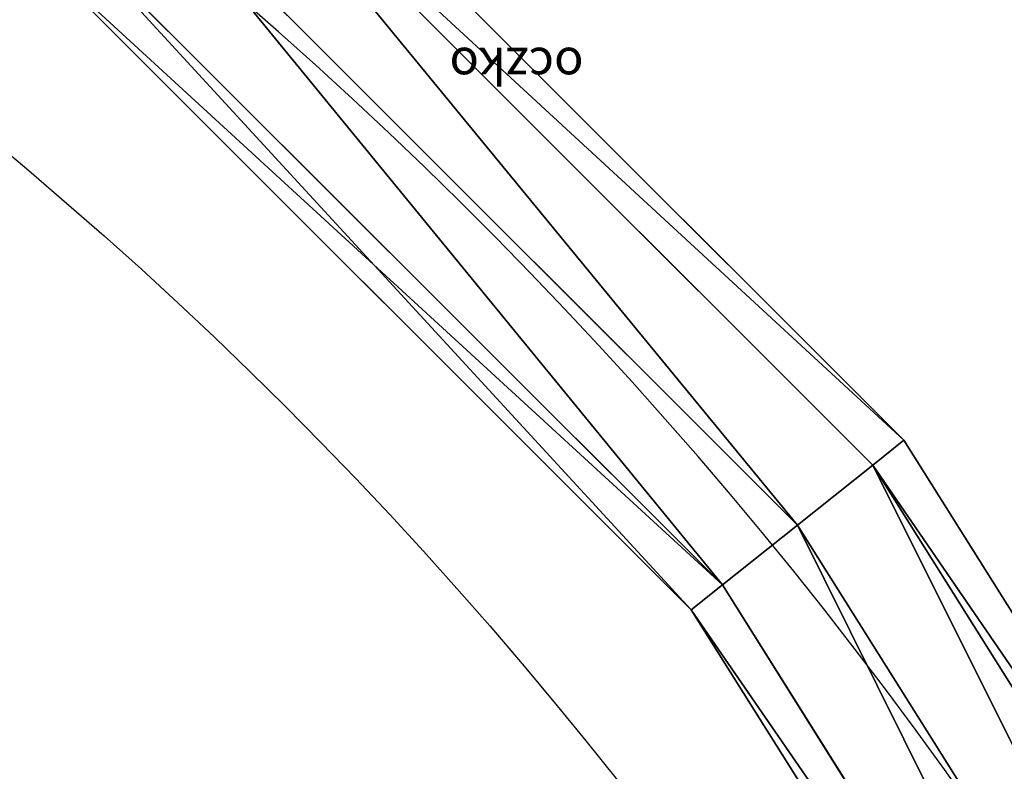
# Model space of a CAD drawing. Units: centimetres. Extents: x -585 to 587, y -144 to 144.
# Drawn here: x 16 to 21, y 78 to 82 of the extents above; entities that cross this region are included whole.
import ezdxf

# ---------------------------------------------------------------- set-up
doc = ezdxf.new("R2010")
doc.units = ezdxf.units.CM
doc.header["$LTSCALE"] = 2.54
doc.layers.get('0').update_dxf_attribs({"true_color": 0xff5454})
doc.layers.add('VP-EQ', color=7, linetype='Continuous', true_color=0x8a3492)

# ---------------------------------------------------------------- blocks, each defined once
blk = doc.blocks.new('3DGeom-1687_Defintion')
blk = doc.blocks.new('Grupuj_18')
at = {"color": 0, "extrusion": (0.78191, 0.137515, 0.608035)}
ref = blk.add_blockref('3DGeom-1687_Defintion', (30.3752, -12.4821, 19.7424), dxfattribs=dict(at, xscale=0.0007506621166614273, yscale=0.0007504101083993998, zscale=-0.000750896701112221, rotation=335.9917091157793))
ref.add_attrib('Skp_ComponentInstanceName', 'oczko', (0, 0), dxfattribs={"height": 0.2})
at = {"color": 0, "extrusion": (-0.337158, 0.189886, 0.9221)}
ref = blk.add_blockref('3DGeom-1687_Defintion', (-36.935, -1.8144, 2.4888), dxfattribs=dict(at, xscale=0.0007506622799519474, yscale=0.0007494815932474113, zscale=-0.000751823305544923, rotation=220.189107379671))
ref.add_attrib('Skp_ComponentInstanceName', 'oczko', (0, 0), dxfattribs={"height": 0.2})
at = {"color": 0, "extrusion": (-0.099184, -0.883469, 0.45787)}
ref = blk.add_blockref('3DGeom-1687_Defintion', (15.1644, 17.2579, -31.1485), dxfattribs=dict(at, xscale=0.0007506235648858136, yscale=0.0007504866563753137, zscale=-0.000750896435966369, rotation=67.1196360230209))
ref.add_attrib('Skp_ComponentInstanceName', 'oczko', (0, 0), dxfattribs={"height": 0.2})
at = {"color": 0, "extrusion": (-0.122981, 0.936188, -0.329283)}
ref = blk.add_blockref('3DGeom-1687_Defintion', (-21.2303, 12.3541, 28.9519), dxfattribs=dict(at, xscale=0.0007796503141196773, yscale=0.0007505092441554468, zscale=-0.0007233295431599084, rotation=255.2988930090479))
ref.add_attrib('Skp_ComponentInstanceName', 'oczko', (0, 0), dxfattribs={"height": 0.2})
at = {"color": 0, "extrusion": (0.116206, 0.312098, 0.942916)}
ref = blk.add_blockref('3DGeom-1687_Defintion', (-7.7557, -35.8689, 13.5478), dxfattribs=dict(at, xscale=0.0007506621166614272, yscale=0.0007504101083993999, zscale=-0.0007508967011122212, rotation=284.4333087642684))
ref.add_attrib('Skp_ComponentInstanceName', 'oczko', (0, 0), dxfattribs={"height": 0.2})
at = {"color": 0, "extrusion": (-0.197044, 0.333025, 0.9221)}
ref = blk.add_blockref('3DGeom-1687_Defintion', (-37.1981, -13.8855, 7.6081), dxfattribs=dict(at, xscale=0.0007506622799519474, yscale=0.0007494815932474113, zscale=-0.000751823305544923, rotation=220.189107379671))
ref.add_attrib('Skp_ComponentInstanceName', 'oczko', (0, 0), dxfattribs={"height": 0.2})
at = {"color": 0, "extrusion": (0.272393, -0.920424, 0.280394)}
ref = blk.add_blockref('3DGeom-1687_Defintion', (22.9048, 8.8201, -26.4061), dxfattribs=dict(at, xscale=0.000779640561162501, yscale=0.0007504981495457213, zscale=-0.0007233516633889025, rotation=107.5669928423513))
ref.add_attrib('Skp_ComponentInstanceName', 'oczko', (0, 0), dxfattribs={"height": 0.2})
at = {"color": 0, "extrusion": (-0.224313, -0.933307, 0.280394)}
ref = blk.add_blockref('3DGeom-1687_Defintion', (13.9647, 11.5579, -35.6021), dxfattribs=dict(at, xscale=0.000779640561162501, yscale=0.0007504981495457213, zscale=-0.0007233516633889026, rotation=107.5669928423513))
ref.add_attrib('Skp_ComponentInstanceName', 'oczko', (0, 0), dxfattribs={"height": 0.2})
at = {"color": 0, "extrusion": (-0.055412, 0.328387, 0.942916)}
ref = blk.add_blockref('3DGeom-1687_Defintion', (-17.7849, -27.9179, 10.687), dxfattribs=dict(at, xscale=0.0007506621166614273, yscale=0.0007504101083993999, zscale=-0.0007508967011122212, rotation=284.4333087642684))
ref.add_attrib('Skp_ComponentInstanceName', 'oczko', (0, 0), dxfattribs={"height": 0.2})
at = {"color": 0, "extrusion": (0.361589, 0.872253, -0.329283)}
ref = blk.add_blockref('3DGeom-1687_Defintion', (-10.899, 15.0607, 36.5629), dxfattribs=dict(at, xscale=0.0007796503141196773, yscale=0.0007505092441554467, zscale=-0.0007233295431599083, rotation=255.2988930090479))
ref.add_attrib('Skp_ComponentInstanceName', 'oczko', (0, 0), dxfattribs={"height": 0.2})
at = {"color": 0, "extrusion": (0.355839, -0.814698, 0.45787)}
ref = blk.add_blockref('3DGeom-1687_Defintion', (22.8484, 12.348, -21.7232), dxfattribs=dict(at, xscale=0.0007506235648858136, yscale=0.0007504866563753138, zscale=-0.0007508964359663689, rotation=67.11963602302089))
ref.add_attrib('Skp_ComponentInstanceName', 'oczko', (0, 0), dxfattribs={"height": 0.2})
at = {"color": 0, "extrusion": (0.727369, -0.318163, 0.608035)}
ref = blk.add_blockref('3DGeom-1687_Defintion', (38.7904, -5.2757, 10.215), dxfattribs=dict(at, xscale=0.0007506621166614273, yscale=0.0007504101083993998, zscale=-0.000750896701112221, rotation=335.9917091157793))
ref.add_attrib('Skp_ComponentInstanceName', 'oczko', (0, 0), dxfattribs={"height": 0.2})
at = {"color": 0, "extrusion": (0.608396, 0.510046, 0.608035)}
ref = blk.add_blockref('3DGeom-1687_Defintion', (18.0121, -15.1815, 23.1857), dxfattribs=dict(at, xscale=0.0007506621166614274, yscale=0.0007504101083993998, zscale=-0.000750896701112221, rotation=335.9917091157793))
ref.add_attrib('Skp_ComponentInstanceName', 'oczko', (0, 0), dxfattribs={"height": 0.2})
at = {"color": 0, "extrusion": (-0.604238, 0.725582, -0.329283)}
ref = blk.add_blockref('3DGeom-1687_Defintion', (-26.5307, 8.4339, 17.0683), dxfattribs=dict(at, xscale=0.0007796503141196773, yscale=0.0007505092441554468, zscale=-0.0007233295431599085, rotation=255.2988930090479))
ref.add_attrib('Skp_ComponentInstanceName', 'oczko', (0, 0), dxfattribs={"height": 0.2})
at = {"color": 0, "extrusion": (-0.386452, -0.019675, 0.9221)}
ref = blk.add_blockref('3DGeom-1687_Defintion', (-30.1063, 9.0999, -1.8619), dxfattribs=dict(at, xscale=0.0007506622799519476, yscale=0.0007494815932474116, zscale=-0.000751823305544923, rotation=220.189107379671))
ref.add_attrib('Skp_ComponentInstanceName', 'oczko', (0, 0), dxfattribs={"height": 0.2})
at = {"color": 0, "extrusion": (-0.571516, -0.680973, 0.45787)}
ref = blk.add_blockref('3DGeom-1687_Defintion', (1.3305, 19.3483, -35.3641), dxfattribs=dict(at, xscale=0.0007506235648858135, yscale=0.0007504866563753137, zscale=-0.0007508964359663688, rotation=67.1196360230209))
ref.add_attrib('Skp_ComponentInstanceName', 'oczko', (0, 0), dxfattribs={"height": 0.2})
at = {"color": 0, "extrusion": (0.269502, 0.195645, 0.942916)}
ref = blk.add_blockref('3DGeom-1687_Defintion', (6.8059, -37.0377, 13.8844), dxfattribs=dict(at, xscale=0.0007506621166614273, yscale=0.0007504101083993998, zscale=-0.0007508967011122212, rotation=284.4333087642684))
ref.add_attrib('Skp_ComponentInstanceName', 'oczko', (0, 0), dxfattribs={"height": 0.2})
at = {"color": 0, "extrusion": (0.722102, -0.632414, 0.280394)}
ref = blk.add_blockref('3DGeom-1687_Defintion', (26.1823, 5.3255, -13.6888), dxfattribs=dict(at, xscale=0.0007796405611625012, yscale=0.0007504981495457215, zscale=-0.0007233516633889026, rotation=107.5669928423513))
ref.add_attrib('Skp_ComponentInstanceName', 'oczko', (0, 0), dxfattribs={"height": 0.2})
at = {"color": 0, "extrusion": (-0.222323, 0.247954, 0.942916)}
ref = blk.add_blockref('3DGeom-1687_Defintion', (-22.6246, -15.8752, 6.6579), dxfattribs=dict(at, xscale=0.0007506621166614273, yscale=0.0007504101083993998, zscale=-0.0007508967011122212, rotation=284.4333087642684))
ref.add_attrib('Skp_ComponentInstanceName', 'oczko', (0, 0), dxfattribs={"height": 0.2})
at = {"color": 0, "extrusion": (-0.70332, -0.653239, 0.280394)}
ref = blk.add_blockref('3DGeom-1687_Defintion', (-0.3451, 12.3181, -38.4604), dxfattribs=dict(at, xscale=0.000779640561162501, yscale=0.0007504981495457212, zscale=-0.0007233516633889025, rotation=107.5669928423513))
ref.add_attrib('Skp_ComponentInstanceName', 'oczko', (0, 0), dxfattribs={"height": 0.2})
at = {"color": 0, "extrusion": (0.020171, 0.386426, 0.9221)}
ref = blk.add_blockref('3DGeom-1687_Defintion', (-28.985, -25.0573, 12.2184), dxfattribs=dict(at, xscale=0.0007506622799519475, yscale=0.0007494815932474112, zscale=-0.000751823305544923, rotation=220.189107379671))
ref.add_attrib('Skp_ComponentInstanceName', 'oczko', (0, 0), dxfattribs={"height": 0.2})
at = {"color": 0, "extrusion": (0.736135, -0.498458, 0.45787)}
ref = blk.add_blockref('3DGeom-1687_Defintion', (24.4687, 6.3587, -9.6324), dxfattribs=dict(at, xscale=0.0007506235648858136, yscale=0.0007504866563753138, zscale=-0.000750896435966369, rotation=67.11963602302087))
ref.add_attrib('Skp_ComponentInstanceName', 'oczko', (0, 0), dxfattribs={"height": 0.2})
at = {"color": 0, "extrusion": (0.783873, 0.526418, -0.329283)}
ref = blk.add_blockref('3DGeom-1687_Defintion', (3.6972, 15.2173, 37.2299), dxfattribs=dict(at, xscale=0.0007796503141196773, yscale=0.0007505092441554466, zscale=-0.0007233295431599084, rotation=255.2988930090479))
ref.add_attrib('Skp_ComponentInstanceName', 'oczko', (0, 0), dxfattribs={"height": 0.2})
at = {"color": 0, "extrusion": (0.523586, -0.596784, 0.608035)}
ref = blk.add_blockref('3DGeom-1687_Defintion', (40.3299, 0.6427, 2.5687), dxfattribs=dict(at, xscale=0.0007506621166614272, yscale=0.0007504101083993998, zscale=-0.0007508967011122209, rotation=335.9917091157793))
ref.add_attrib('Skp_ComponentInstanceName', 'oczko', (0, 0), dxfattribs={"height": 0.2})
at = {"color": 0, "extrusion": (-0.855059, 0.400558, -0.329283)}
ref = blk.add_blockref('3DGeom-1687_Defintion', (-24.4329, 4.7311, 6.6006), dxfattribs=dict(at, xscale=0.0007796503141196773, yscale=0.0007505092441554466, zscale=-0.0007233295431599084, rotation=255.2988930090479))
ref.add_attrib('Skp_ComponentInstanceName', 'oczko', (0, 0), dxfattribs={"height": 0.2})
at = {"color": 0, "extrusion": (-0.806499, -0.374052, 0.45787)}
ref = blk.add_blockref('3DGeom-1687_Defintion', (-8.3804, 18.8201, -34.2305), dxfattribs=dict(at, xscale=0.0007506235648858135, yscale=0.0007504866563753137, zscale=-0.0007508964359663687, rotation=67.11963602302089))
ref.add_attrib('Skp_ComponentInstanceName', 'oczko', (0, 0), dxfattribs={"height": 0.2})
at = {"color": 0, "extrusion": (-0.341572, -0.181825, 0.9221)}
ref = blk.add_blockref('3DGeom-1687_Defintion', (-19.9652, 13.6765, -3.8361), dxfattribs=dict(at, xscale=0.0007506622799519474, yscale=0.0007494815932474113, zscale=-0.000751823305544923, rotation=220.189107379671))
ref.add_attrib('Skp_ComponentInstanceName', 'oczko', (0, 0), dxfattribs={"height": 0.2})
at = {"color": 0, "extrusion": (0.32706, 0.062775, 0.942916)}
ref = blk.add_blockref('3DGeom-1687_Defintion', (15.9249, -33.6602, 12.744), dxfattribs=dict(at, xscale=0.0007506621166614272, yscale=0.0007504101083993998, zscale=-0.0007508967011122212, rotation=284.4333087642684))
ref.add_attrib('Skp_ComponentInstanceName', 'oczko', (0, 0), dxfattribs={"height": 0.2})
at = {"color": 0, "extrusion": (0.922242, -0.266175, 0.280394)}
ref = blk.add_blockref('3DGeom-1687_Defintion', (22.373, 2.2951, -3.4913), dxfattribs=dict(at, xscale=0.000779640561162501, yscale=0.0007504981495457215, zscale=-0.0007233516633889025, rotation=107.5669928423513))
ref.add_attrib('Skp_ComponentInstanceName', 'oczko', (0, 0), dxfattribs={"height": 0.2})
at = {"color": 0, "extrusion": (-0.914073, -0.293003, 0.280394)}
ref = blk.add_blockref('3DGeom-1687_Defintion', (-9.8266, 11.6809, -36.1026), dxfattribs=dict(at, xscale=0.000779640561162501, yscale=0.0007504981495457211, zscale=-0.0007233516633889025, rotation=107.5669928423513))
ref.add_attrib('Skp_ComponentInstanceName', 'oczko', (0, 0), dxfattribs={"height": 0.2})
at = {"color": 0, "extrusion": (-0.306539, 0.130162, 0.942916)}
ref = blk.add_blockref('3DGeom-1687_Defintion', (-20.1224, -5.5016, 2.9416), dxfattribs=dict(at, xscale=0.0007506621166614273, yscale=0.0007504101083993999, zscale=-0.0007508967011122212, rotation=284.4333087642684))
ref.add_attrib('Skp_ComponentInstanceName', 'oczko', (0, 0), dxfattribs={"height": 0.2})
at = {"color": 0, "extrusion": (0.182263, 0.341339, 0.9221)}
ref = blk.add_blockref('3DGeom-1687_Defintion', (-20.479, -29.5091, 14.1402), dxfattribs=dict(at, xscale=0.0007506622799519474, yscale=0.0007494815932474112, zscale=-0.000751823305544923, rotation=220.189107379671))
ref.add_attrib('Skp_ComponentInstanceName', 'oczko', (0, 0), dxfattribs={"height": 0.2})
at = {"color": 0, "extrusion": (0.878097, -0.138925, 0.45787)}
ref = blk.add_blockref('3DGeom-1687_Defintion', (19.3722, 1.6971, -0.6893), dxfattribs=dict(at, xscale=0.0007506235648858136, yscale=0.0007504866563753139, zscale=-0.0007508964359663689, rotation=67.1196360230209))
ref.add_attrib('Skp_ComponentInstanceName', 'oczko', (0, 0), dxfattribs={"height": 0.2})
at = {"color": 0, "extrusion": (0.933189, 0.143983, -0.329283)}
ref = blk.add_blockref('3DGeom-1687_Defintion', (12.6799, 13.9813, 33.5355), dxfattribs=dict(at, xscale=0.0007796503141196773, yscale=0.0007505092441554466, zscale=-0.0007233295431599083, rotation=255.2988930090479))
ref.add_attrib('Skp_ComponentInstanceName', 'oczko', (0, 0), dxfattribs={"height": 0.2})
at = {"color": 0, "extrusion": (0.147057, -0.780171, 0.608035)}
ref = blk.add_blockref('3DGeom-1687_Defintion', (36.5345, 8.7744, -7.5228), dxfattribs=dict(at, xscale=0.0007506621166614273, yscale=0.0007504101083993998, zscale=-0.0007508967011122212, rotation=335.9917091157793))
ref.add_attrib('Skp_ComponentInstanceName', 'oczko', (0, 0), dxfattribs={"height": 0.2})
at = {"color": 0, "extrusion": (-0.102112, 0.787316, 0.608035)}
ref = blk.add_blockref('3DGeom-1687_Defintion', (-3.6268, -8.9824, 15.358), dxfattribs=dict(at, xscale=0.0007506621166614274, yscale=0.0007504101083993998, zscale=-0.000750896701112221, rotation=335.9917091157793))
ref.add_attrib('Skp_ComponentInstanceName', 'oczko', (0, 0), dxfattribs={"height": 0.2})
at = {"color": 0, "extrusion": (-0.884615, 0.088383, 0.45787)}
ref = blk.add_blockref('3DGeom-1687_Defintion', (-19.7403, 15.7642, -27.5985), dxfattribs=dict(at, xscale=0.0007506235648858136, yscale=0.0007504866563753138, zscale=-0.0007508964359663688, rotation=67.11963602302089))
ref.add_attrib('Skp_ComponentInstanceName', 'oczko', (0, 0), dxfattribs={"height": 0.2})
at = {"color": 0, "extrusion": (-0.933862, -0.139549, -0.329283)}
ref = blk.add_blockref('3DGeom-1687_Defintion', (-16.4136, 1.2297, -3.6577), dxfattribs=dict(at, xscale=0.0007796503141196773, yscale=0.0007505092441554467, zscale=-0.0007233295431599084, rotation=255.2988930090479))
ref.add_attrib('Skp_ComponentInstanceName', 'oczko', (0, 0), dxfattribs={"height": 0.2})
at = {"color": 0, "extrusion": (-0.183882, -0.340469, 0.9221)}
ref = blk.add_blockref('3DGeom-1687_Defintion', (-6.4823, 13.7859, -3.8042), dxfattribs=dict(at, xscale=0.0007506622799519474, yscale=0.0007494815932474112, zscale=-0.000751823305544923, rotation=220.189107379671))
ref.add_attrib('Skp_ComponentInstanceName', 'oczko', (0, 0), dxfattribs={"height": 0.2})
at = {"color": 0, "extrusion": (0.313494, -0.112384, 0.942916)}
ref = blk.add_blockref('3DGeom-1687_Defintion', (25.1796, -24.2855, 9.7721), dxfattribs=dict(at, xscale=0.0007506621166614272, yscale=0.0007504101083993998, zscale=-0.0007508967011122212, rotation=284.4333087642684))
ref.add_attrib('Skp_ComponentInstanceName', 'oczko', (0, 0), dxfattribs={"height": 0.2})
at = {"color": 0, "extrusion": (0.915454, 0.288658, 0.280394)}
ref = blk.add_blockref('3DGeom-1687_Defintion', (12.7565, -0.2859, 5.6007), dxfattribs=dict(at, xscale=0.000779640561162501, yscale=0.0007504981495457213, zscale=-0.0007233516633889024, rotation=107.5669928423513))
ref.add_attrib('Skp_ComponentInstanceName', 'oczko', (0, 0), dxfattribs={"height": 0.2})
at = {"color": 0, "extrusion": (-0.935978, 0.212894, 0.280394)}
ref = blk.add_blockref('3DGeom-1687_Defintion', (-20.1964, 9.5639, -27.7149), dxfattribs=dict(at, xscale=0.000779640561162501, yscale=0.0007504981495457212, zscale=-0.0007233516633889025, rotation=107.5669928423513))
ref.add_attrib('Skp_ComponentInstanceName', 'oczko', (0, 0), dxfattribs={"height": 0.2})
at = {"color": 0, "extrusion": (-0.327354, -0.061221, 0.942916)}
ref = blk.add_blockref('3DGeom-1687_Defintion', (-11.7125, 4.4597, -0.5005), dxfattribs=dict(at, xscale=0.0007506621166614273, yscale=0.0007504101083993997, zscale=-0.0007508967011122212, rotation=284.4333087642684))
ref.add_attrib('Skp_ComponentInstanceName', 'oczko', (0, 0), dxfattribs={"height": 0.2})
at = {"color": 0, "extrusion": (0.330593, 0.201098, 0.9221)}
ref = blk.add_blockref('3DGeom-1687_Defintion', (-7.0165, -30.3209, 14.8277), dxfattribs=dict(at, xscale=0.0007506622799519476, yscale=0.0007494815932474115, zscale=-0.000751823305544923, rotation=220.189107379671))
ref.add_attrib('Skp_ComponentInstanceName', 'oczko', (0, 0), dxfattribs={"height": 0.2})
at = {"color": 0, "extrusion": (0.876606, -0.350906, -0.329283)}
ref = blk.add_blockref('3DGeom-1687_Defintion', (21.5693, 10.9375, 23.8359), dxfattribs=dict(at, xscale=0.0007796503141196773, yscale=0.0007505092441554468, zscale=-0.0007233295431599083, rotation=255.2988930090479))
ref.add_attrib('Skp_ComponentInstanceName', 'oczko', (0, 0), dxfattribs={"height": 0.2})
at = {"color": 0, "extrusion": (0.808266, 0.370218, 0.45787)}
ref = blk.add_blockref('3DGeom-1687_Defintion', (8.6601, -1.9882, 6.623), dxfattribs=dict(at, xscale=0.0007506235648858136, yscale=0.0007504866563753137, zscale=-0.0007508964359663688, rotation=67.1196360230209))
ref.add_attrib('Skp_ComponentInstanceName', 'oczko', (0, 0), dxfattribs={"height": 0.2})
at = {"color": 0, "extrusion": (-0.26273, -0.749177, 0.608035)}
ref = blk.add_blockref('3DGeom-1687_Defintion', (26.8911, 13.7528, -13.9417), dxfattribs=dict(at, xscale=0.0007506621166614272, yscale=0.0007504101083993998, zscale=-0.0007508967011122209, rotation=335.9917091157793))
ref.add_attrib('Skp_ComponentInstanceName', 'oczko', (0, 0), dxfattribs={"height": 0.2})
at = {"color": 0, "extrusion": (-0.520745, 0.599264, 0.608035)}
ref = blk.add_blockref('3DGeom-1687_Defintion', (-8.4618, -1.2724, 5.4091), dxfattribs=dict(at, xscale=0.0007506621166614272, yscale=0.0007504101083993998, zscale=-0.000750896701112221, rotation=335.9917091157793))
ref.add_attrib('Skp_ComponentInstanceName', 'oczko', (0, 0), dxfattribs={"height": 0.2})
at = {"color": 0, "extrusion": (-0.738974, -0.587784, -0.329283)}
ref = blk.add_blockref('3DGeom-1687_Defintion', (-4.7401, -0.5085, -8.4919), dxfattribs=dict(at, xscale=0.0007796503141196773, yscale=0.0007505092441554468, zscale=-0.0007233295431599084, rotation=255.2988930090479))
ref.add_attrib('Skp_ComponentInstanceName', 'oczko', (0, 0), dxfattribs={"height": 0.2})
at = {"color": 0, "extrusion": (-0.721908, 0.518849, 0.45787)}
ref = blk.add_blockref('3DGeom-1687_Defintion', (-24.8141, 10.5231, -17.3141), dxfattribs=dict(at, xscale=0.0007506235648858136, yscale=0.0007504866563753137, zscale=-0.0007508964359663689, rotation=67.1196360230209))
ref.add_attrib('Skp_ComponentInstanceName', 'oczko', (0, 0), dxfattribs={"height": 0.2})
at = {"color": 0, "extrusion": (0.010988, -0.386796, 0.9221)}
ref = blk.add_blockref('3DGeom-1687_Defintion', (4.6316, 7.9978, -1.4289), dxfattribs=dict(at, xscale=0.0007506622799519474, yscale=0.0007494815932474113, zscale=-0.000751823305544923, rotation=220.189107379671))
ref.add_attrib('Skp_ComponentInstanceName', 'oczko', (0, 0), dxfattribs={"height": 0.2})
at = {"color": 0, "extrusion": (0.215302, -0.254074, 0.942916)}
ref = blk.add_blockref('3DGeom-1687_Defintion', (27.3067, -12.5505, 5.6799), dxfattribs=dict(at, xscale=0.0007506621166614274, yscale=0.0007504101083993998, zscale=-0.0007508967011122212, rotation=284.4333087642684))
ref.add_attrib('Skp_ComponentInstanceName', 'oczko', (0, 0), dxfattribs={"height": 0.2})
at = {"color": 0, "extrusion": (0.648478, 0.707712, 0.280394)}
ref = blk.add_blockref('3DGeom-1687_Defintion', (0.423, -1.2439, 8.7037), dxfattribs=dict(at, xscale=0.000779640561162501, yscale=0.0007504981495457213, zscale=-0.0007233516633889024, rotation=107.5669928423513))
ref.add_attrib('Skp_ComponentInstanceName', 'oczko', (0, 0), dxfattribs={"height": 0.2})
at = {"color": 0, "extrusion": (-0.252886, -0.216696, 0.942916)}
ref = blk.add_blockref('3DGeom-1687_Defintion', (0.1409, 8.8815, -2.1147), dxfattribs=dict(at, xscale=0.0007506621166614272, yscale=0.0007504101083993999, zscale=-0.0007508967011122212, rotation=284.4333087642684))
ref.add_attrib('Skp_ComponentInstanceName', 'oczko', (0, 0), dxfattribs={"height": 0.2})
at = {"color": 0, "extrusion": (-0.704134, 0.652361, 0.280394)}
ref = blk.add_blockref('3DGeom-1687_Defintion', (-23.8028, 6.2237, -16.1037), dxfattribs=dict(at, xscale=0.000779640561162501, yscale=0.0007504981495457212, zscale=-0.0007233516633889026, rotation=107.5669928423513))
ref.add_attrib('Skp_ComponentInstanceName', 'oczko', (0, 0), dxfattribs={"height": 0.2})
at = {"color": 0, "extrusion": (0.386851, 0.00886, 0.9221)}
ref = blk.add_blockref('3DGeom-1687_Defintion', (3.9841, -24.6201, 12.489), dxfattribs=dict(at, xscale=0.0007506622799519475, yscale=0.0007494815932474113, zscale=-0.000751823305544923, rotation=220.189107379671))
ref.add_attrib('Skp_ComponentInstanceName', 'oczko', (0, 0), dxfattribs={"height": 0.2})
at = {"color": 0, "extrusion": (0.51487, 0.724751, 0.45787)}
ref = blk.add_blockref('3DGeom-1687_Defintion', (-3.9805, -2.8086, 8.108), dxfattribs=dict(at, xscale=0.0007506235648858136, yscale=0.0007504866563753137, zscale=-0.0007508964359663688, rotation=67.11963602302089))
ref.add_attrib('Skp_ComponentInstanceName', 'oczko', (0, 0), dxfattribs={"height": 0.2})
at = {"color": 0, "extrusion": (-0.750611, 0.258605, 0.608035)}
ref = blk.add_blockref('3DGeom-1687_Defintion', (-6.524, 6.353, -4.6288), dxfattribs=dict(at, xscale=0.0007506621166614274, yscale=0.0007504101083993998, zscale=-0.0007508967011122212, rotation=335.9917091157793))
ref.add_attrib('Skp_ComponentInstanceName', 'oczko', (0, 0), dxfattribs={"height": 0.2})
at = {"color": 0, "extrusion": (0.58371, -0.742196, -0.329283)}
ref = blk.add_blockref('3DGeom-1687_Defintion', (23.2408, 6.869, 12.0192), dxfattribs=dict(at, xscale=0.0007796503141196773, yscale=0.0007505092441554466, zscale=-0.0007233295431599084, rotation=255.2988930090479))
ref.add_attrib('Skp_ComponentInstanceName', 'oczko', (0, 0), dxfattribs={"height": 0.2})
at = {"color": 0, "extrusion": (0.179943, -0.342567, 0.9221)}
ref = blk.add_blockref('3DGeom-1687_Defintion', (11.147, -1.5892, 2.8001), dxfattribs=dict(at, xscale=0.0007506622799519474, yscale=0.0007494815932474112, zscale=-0.000751823305544923, rotation=220.189107379671))
ref.add_attrib('Skp_ComponentInstanceName', 'oczko', (0, 0), dxfattribs={"height": 0.2})
at = {"color": 0, "extrusion": (-0.405256, -0.852842, -0.329283)}
ref = blk.add_blockref('3DGeom-1687_Defintion', (7.5505, 0.0244, -7.5402), dxfattribs=dict(at, xscale=0.0007796503141196773, yscale=0.0007505092441554467, zscale=-0.0007233295431599083, rotation=255.2988930090479))
ref.add_attrib('Skp_ComponentInstanceName', 'oczko', (0, 0), dxfattribs={"height": 0.2})
at = {"color": 0, "extrusion": (-0.633422, -0.478612, 0.608035)}
ref = blk.add_blockref('3DGeom-1687_Defintion', (13.0468, 15.5255, -16.3744), dxfattribs=dict(at, xscale=0.0007506621166614272, yscale=0.0007504101083993998, zscale=-0.0007508967011122212, rotation=335.9917091157793))
ref.add_attrib('Skp_ComponentInstanceName', 'oczko', (0, 0), dxfattribs={"height": 0.2})
at = {"color": 0, "extrusion": (0.038727, -0.33077, 0.942916)}
ref = blk.add_blockref('3DGeom-1687_Defintion', (22.8972, 0.121, 1.1283), dxfattribs=dict(at, xscale=0.0007506621166614271, yscale=0.0007504101083993998, zscale=-0.0007508967011122212, rotation=284.4333087642684))
ref.add_attrib('Skp_ComponentInstanceName', 'oczko', (0, 0), dxfattribs={"height": 0.2})
at = {"color": 0, "extrusion": (-0.314165, 0.831658, 0.45787)}
ref = blk.add_blockref('3DGeom-1687_Defintion', (-23.7969, 3.9891, -4.7842), dxfattribs=dict(at, xscale=0.0007506235648858136, yscale=0.0007504866563753136, zscale=-0.0007508964359663689, rotation=67.11963602302089))
ref.add_attrib('Skp_ComponentInstanceName', 'oczko', (0, 0), dxfattribs={"height": 0.2})
at = {"color": 0, "extrusion": (-0.131847, -0.305819, 0.942916)}
ref = blk.add_blockref('3DGeom-1687_Defintion', (12.3841, 7.5092, -1.4287), dxfattribs=dict(at, xscale=0.0007506621166614272, yscale=0.0007504101083993999, zscale=-0.0007508967011122212, rotation=284.4333087642684))
ref.add_attrib('Skp_ComponentInstanceName', 'oczko', (0, 0), dxfattribs={"height": 0.2})
at = {"color": 0, "extrusion": (0.271245, 0.920764, 0.280394)}
ref = blk.add_blockref('3DGeom-1687_Defintion', (-11.5481, -0.225, 5.8927), dxfattribs=dict(at, xscale=0.000779640561162501, yscale=0.0007504981495457212, zscale=-0.0007233516633889024, rotation=107.5669928423513))
ref.add_attrib('Skp_ComponentInstanceName', 'oczko', (0, 0), dxfattribs={"height": 0.2})
at = {"color": 0, "extrusion": (0.327119, -0.2067, 0.9221)}
ref = blk.add_blockref('3DGeom-1687_Defintion', (11.6797, -13.6792, 7.8199), dxfattribs=dict(at, xscale=0.0007506622799519474, yscale=0.0007494815932474113, zscale=-0.000751823305544923, rotation=220.189107379671))
ref.add_attrib('Skp_ComponentInstanceName', 'oczko', (0, 0), dxfattribs={"height": 0.2})
at = {"color": 0, "extrusion": (-0.225477, 0.933027, 0.280394)}
ref = blk.add_blockref('3DGeom-1687_Defintion', (-21.0447, 2.2582, -2.7848), dxfattribs=dict(at, xscale=0.000779640561162501, yscale=0.0007504981495457212, zscale=-0.0007233516633889025, rotation=107.5669928423513))
ref.add_attrib('Skp_ComponentInstanceName', 'oczko', (0, 0), dxfattribs={"height": 0.2})
at = {"color": 0, "extrusion": (-0.787866, -0.09778, 0.608035)}
ref = blk.add_blockref('3DGeom-1687_Defintion', (0.984, 12.4563, -12.2856), dxfattribs=dict(at, xscale=0.0007506621166614273, yscale=0.0007504101083993998, zscale=-0.000750896701112221, rotation=335.9917091157793))
ref.add_attrib('Skp_ComponentInstanceName', 'oczko', (0, 0), dxfattribs={"height": 0.2})
at = {"color": 0, "extrusion": (0.143754, 0.87732, 0.45787)}
ref = blk.add_blockref('3DGeom-1687_Defintion', (-15.4903, -0.6058, 4.2455), dxfattribs=dict(at, xscale=0.0007506235648858136, yscale=0.0007504866563753138, zscale=-0.0007508964359663687, rotation=67.1196360230209))
ref.add_attrib('Skp_ComponentInstanceName', 'oczko', (0, 0), dxfattribs={"height": 0.2})
at = {"color": 0, "extrusion": (0.075459, -0.941211, -0.329283)}
ref = blk.add_blockref('3DGeom-1687_Defintion', (18.3423, 2.4238, -0.5097), dxfattribs=dict(at, xscale=0.0007796503141196773, yscale=0.0007505092441554467, zscale=-0.0007233295431599083, rotation=255.2988930090479))
ref.add_attrib('Skp_ComponentInstanceName', 'oczko', (0, 0), dxfattribs={"height": 0.2})
blk = doc.blocks.new('Grupuj_14')
at = {"color": 0}
for p, q in [((6.59, 10.2699, 0.8), (3.8213, 14.6764, 0.8)), ((6.59, 10.2699, 0.8), (3.8213, 14.6764, 0.8)), ((3.6207, 14.5798, 1.3657), (6.416, 10.1311, 1.3657)), ((3.6207, 14.5798, 0.2343), (6.416, 10.1311, 0.2343)), ((3.6207, 14.5798, 0.2343), (6.416, 10.1311, 0.2343)), ((3.6207, 14.5798, 1.3657), (6.416, 10.1311, 1.3657)), ((3.1366, 14.3467, 1.6), (5.9959, 9.7961, 1.6)), ((3.1366, 14.3467), (5.9959, 9.7961)), ((3.1366, 14.3467), (5.9959, 9.7961)), ((3.1366, 14.3467, 1.6), (5.9959, 9.7961, 1.6)), ((2.6525, 14.1135, 0.2343), (5.5758, 9.4611, 0.2343)), ((2.6525, 14.1135, 1.3657), (5.5758, 9.4611, 1.3657)), ((2.6525, 14.1135, 1.3657), (5.5758, 9.4611, 1.3657)), ((2.6525, 14.1135, 0.2343), (5.5758, 9.4611, 0.2343)), ((2.452, 14.017, 0.8), (5.4018, 9.3223, 0.8)), ((2.452, 14.017, 0.8), (5.4018, 9.3223, 0.8)), ((6.59, 10.2699, 0.8), (6.416, 10.1311, 1.3657)), ((6.416, 10.1311, 0.2343), (6.59, 10.2699, 0.8)), ((6.416, 10.1311, 0.2343), (6.59, 10.2699, 0.8)), ((6.59, 10.2699, 0.8), (6.416, 10.1311, 1.3657)), ((10.2699, 6.59, 0.8), (6.59, 10.2699, 0.8)), ((10.2699, 6.59, 0.8), (6.59, 10.2699, 0.8)), ((6.416, 10.1311, 1.3657), (5.9959, 9.7961, 1.6)), ((5.9959, 9.7961), (6.416, 10.1311, 0.2343)), ((6.416, 10.1311, 1.3657), (5.9959, 9.7961, 1.6)), ((5.9959, 9.7961), (6.416, 10.1311, 0.2343)), ((6.416, 10.1311, 1.3657), (10.1311, 6.416, 1.3657)), ((6.416, 10.1311, 1.3657), (10.1311, 6.416, 1.3657)), ((6.416, 10.1311, 0.2343), (10.1311, 6.416, 0.2343)), ((6.416, 10.1311, 0.2343), (10.1311, 6.416, 0.2343)), ((5.5758, 9.4611, 0.2343), (5.9959, 9.7961)), ((5.5758, 9.4611, 0.2343), (5.9959, 9.7961)), ((5.9959, 9.7961, 1.6), (5.5758, 9.4611, 1.3657)), ((5.9959, 9.7961, 1.6), (5.5758, 9.4611, 1.3657)), ((5.9959, 9.7961, 1.6), (9.7961, 5.9959, 1.6)), ((5.9959, 9.7961), (9.7961, 5.9959)), ((5.9959, 9.7961), (9.7961, 5.9959)), ((5.9959, 9.7961, 1.6), (9.7961, 5.9959, 1.6)), ((5.5758, 9.4611, 1.3657), (5.4018, 9.3223, 0.8)), ((5.4018, 9.3223, 0.8), (5.5758, 9.4611, 0.2343)), ((5.5758, 9.4611, 1.3657), (5.4018, 9.3223, 0.8)), ((5.4018, 9.3223, 0.8), (5.5758, 9.4611, 0.2343)), ((5.5758, 9.4611, 0.2343), (9.4611, 5.5758, 0.2343)), ((5.5758, 9.4611, 0.2343), (9.4611, 5.5758, 0.2343)), ((5.5758, 9.4611, 1.3657), (9.4611, 5.5758, 1.3657)), ((5.5758, 9.4611, 1.3657), (9.4611, 5.5758, 1.3657)), ((5.4018, 9.3223, 0.8), (9.3223, 5.4018, 0.8)), ((5.4018, 9.3223, 0.8), (9.3223, 5.4018, 0.8))]:
    blk.add_line(p, q, dxfattribs=at)
mesh = blk.add_polyface(dxfattribs=at)
corners = [(3.6207, 14.5798, 0.2343), (6.59, 10.2699, 0.8), (6.416, 10.1311, 0.2343), (3.8213, 14.6764, 0.8)]
mesh.append_faces([[corners[k] for k in face] for face in [(0, 1, 2), (1, 0, 3)]], dxfattribs={"vtx0": -1, "color": 0})
mesh = blk.add_polyface(dxfattribs=at)
corners = [(6.59, 10.2699, 0.8), (3.6207, 14.5798, 1.3657), (6.416, 10.1311, 1.3657), (3.8213, 14.6764, 0.8)]
mesh.append_faces([[corners[k] for k in face] for face in [(0, 1, 2), (1, 0, 3)]], dxfattribs={"vtx0": -1, "color": 0})
mesh = blk.add_polyface(dxfattribs=at)
corners = [(5.9959, 9.7961, 1.6), (3.6207, 14.5798, 1.3657), (3.1366, 14.3467, 1.6), (6.416, 10.1311, 1.3657)]
mesh.append_faces([[corners[k] for k in face] for face in [(0, 1, 2), (1, 0, 3)]], dxfattribs={"vtx0": -1, "color": 0})
mesh = blk.add_polyface(dxfattribs=at)
corners = [(3.6207, 14.5798, 0.2343), (5.9959, 9.7961), (3.1366, 14.3467), (6.416, 10.1311, 0.2343)]
mesh.append_faces([[corners[k] for k in face] for face in [(0, 1, 2), (1, 0, 3)]], dxfattribs={"vtx0": -1, "color": 0})
mesh = blk.add_polyface(dxfattribs=at)
corners = [(3.1366, 14.3467), (5.5758, 9.4611, 0.2343), (2.6525, 14.1135, 0.2343), (5.9959, 9.7961)]
mesh.append_faces([[corners[k] for k in face] for face in [(0, 1, 2), (1, 0, 3)]], dxfattribs={"vtx0": -1, "color": 0})
mesh = blk.add_polyface(dxfattribs=at)
corners = [(5.5758, 9.4611, 1.3657), (3.1366, 14.3467, 1.6), (2.6525, 14.1135, 1.3657), (5.9959, 9.7961, 1.6)]
mesh.append_faces([[corners[k] for k in face] for face in [(0, 1, 2), (1, 0, 3)]], dxfattribs={"vtx0": -1, "color": 0})
mesh = blk.add_polyface(dxfattribs=at)
corners = [(5.5758, 9.4611, 1.3657), (2.452, 14.017, 0.8), (5.4018, 9.3223, 0.8), (2.6525, 14.1135, 1.3657)]
mesh.append_faces([[corners[k] for k in face] for face in [(0, 1, 2), (1, 0, 3)]], dxfattribs={"vtx0": -1, "color": 0})
mesh = blk.add_polyface(dxfattribs=at)
corners = [(2.452, 14.017, 0.8), (5.5758, 9.4611, 0.2343), (5.4018, 9.3223, 0.8), (2.6525, 14.1135, 0.2343)]
mesh.append_faces([[corners[k] for k in face] for face in [(0, 1, 2), (1, 0, 3)]], dxfattribs={"vtx0": -1, "color": 0})
mesh = blk.add_polyface(dxfattribs=at)
corners = [(6.416, 10.1311, 1.3657), (10.2699, 6.59, 0.8), (6.59, 10.2699, 0.8), (10.1311, 6.416, 1.3657)]
mesh.append_faces([[corners[k] for k in face] for face in [(0, 1, 2), (1, 0, 3)]], dxfattribs={"vtx0": -1, "color": 0})
mesh = blk.add_polyface(dxfattribs=at)
corners = [(6.59, 10.2699, 0.8), (10.1311, 6.416, 0.2343), (6.416, 10.1311, 0.2343), (10.2699, 6.59, 0.8)]
mesh.append_faces([[corners[k] for k in face] for face in [(0, 1, 2), (1, 0, 3)]], dxfattribs={"vtx0": -1, "color": 0})
mesh = blk.add_polyface(dxfattribs=at)
corners = [(9.7961, 5.9959, 1.6), (6.416, 10.1311, 1.3657), (5.9959, 9.7961, 1.6), (10.1311, 6.416, 1.3657)]
mesh.append_faces([[corners[k] for k in face] for face in [(0, 1, 2), (1, 0, 3)]], dxfattribs={"vtx0": -1, "color": 0})
mesh = blk.add_polyface(dxfattribs=at)
corners = [(6.416, 10.1311, 0.2343), (9.7961, 5.9959), (5.9959, 9.7961), (10.1311, 6.416, 0.2343)]
mesh.append_faces([[corners[k] for k in face] for face in [(0, 1, 2), (1, 0, 3)]], dxfattribs={"vtx0": -1, "color": 0})
mesh = blk.add_polyface(dxfattribs=at)
corners = [(5.9959, 9.7961), (9.4611, 5.5758, 0.2343), (5.5758, 9.4611, 0.2343), (9.7961, 5.9959)]
mesh.append_faces([[corners[k] for k in face] for face in [(0, 1, 2), (1, 0, 3)]], dxfattribs={"vtx0": -1, "color": 0})
mesh = blk.add_polyface(dxfattribs=at)
corners = [(9.4611, 5.5758, 1.3657), (5.9959, 9.7961, 1.6), (5.5758, 9.4611, 1.3657), (9.7961, 5.9959, 1.6)]
mesh.append_faces([[corners[k] for k in face] for face in [(0, 1, 2), (1, 0, 3)]], dxfattribs={"vtx0": -1, "color": 0})
mesh = blk.add_polyface(dxfattribs=at)
corners = [(5.4018, 9.3223, 0.8), (9.4611, 5.5758, 0.2343), (9.3223, 5.4018, 0.8), (5.5758, 9.4611, 0.2343)]
mesh.append_faces([[corners[k] for k in face] for face in [(0, 1, 2), (1, 0, 3)]], dxfattribs={"vtx0": -1, "color": 0})
mesh = blk.add_polyface(dxfattribs=at)
corners = [(9.4611, 5.5758, 1.3657), (5.4018, 9.3223, 0.8), (9.3223, 5.4018, 0.8), (5.5758, 9.4611, 1.3657)]
mesh.append_faces([[corners[k] for k in face] for face in [(0, 1, 2), (1, 0, 3)]], dxfattribs={"vtx0": -1, "color": 0})
blk = doc.blocks.new('Grupuj_34')
at = {"color": 9, "true_color": 0xc8c8c8}
blk.add_blockref('Grupuj_14', (0, 0, 42.9745), dxfattribs=at)
at = {"color": 0}
blk.add_blockref('Grupuj_18', (7.1915, 7.1275), dxfattribs=at)
blk = doc.blocks.new('Grupuj_45')
at = {"color": 0}
blk.add_blockref('Grupuj_34', (0.2123, 0), dxfattribs=at)
blk = doc.blocks.new('Grupuj_47')
at = {"color": 0}
blk.add_blockref('Grupuj_45', (32.6103, 0, 260.434), dxfattribs=at)
blk = doc.blocks.new('2432')
at = {"color": 0}
blk.add_blockref('Grupuj_47', (178.8705, -179.9852, 3.6466), dxfattribs=at)
blk = doc.blocks.new('Grupuj_7')
at = {"color": 0}
blk.add_blockref('2432', (-78.587, 179.9852, 0.0493), dxfattribs=at)
blk = doc.blocks.new('Grupuj_24')
at = {"color": 0}
blk.add_blockref('Grupuj_7', (249.9999, 0, 0), dxfattribs=at)
blk = doc.blocks.new('2423')
at = {"color": 7, "linetype": 'Continuous', "lineweight": 25}
blk.add_circle((4012.161, 402.197), 23.25, dxfattribs=at)
blk.add_arc((4012.161, 402.197), 24.75, 0, 252.35293, dxfattribs=at)
for points, knots in [([(4026.8891, 410.6876), (4027.0733, 410.3688), (4027.4339, 409.7451), (4027.8777, 408.7846), (4028.2442, 407.8422), (4028.5361, 406.9206), (4028.7629, 406.0262), (4028.9574, 405.0314), (4029.098, 403.9531), (4029.166, 402.8125), (4029.1621, 401.7665), (4029.1044, 400.8193), (4029.0091, 399.973), (4028.8877, 399.2092), (4028.7433, 398.4941), (4028.5723, 397.7951), (4028.3712, 397.0992), (4028.1399, 396.4079), (4027.8778, 395.7227), (4027.4857, 394.8169), (4026.9164, 393.7084), (4026.11, 392.4396), (4025.189, 391.2425), (4024.1643, 390.1306), (4023.0459, 389.1122), (4021.8424, 388.1966), (4020.5626, 387.3919), (4019.2152, 386.707), (4017.8123, 386.144), (4016.3651, 385.7065), (4014.8855, 385.3972), (4013.3851, 385.2193), (4011.8751, 385.1766), (4010.3673, 385.2712), (4008.8731, 385.499), (4007.404, 385.8573), (4005.9721, 386.3428), (4004.5889, 386.9518), (4003.2665, 387.683), (4002.0155, 388.5307), (4000.8442, 389.4864), (3999.7607, 390.5412), (3998.7741, 391.6869), (3997.8927, 392.9144), (3997.1254, 394.2159), (3996.4789, 395.5817), (3995.9556, 396.9999), (3995.5583, 398.4588), (3995.2904, 399.9465), (3995.155, 401.4514), (3995.1559, 402.9623), (3995.2931, 404.4672), (3995.5628, 405.9548), (3995.9617, 407.4133), (3996.4869, 408.8309), (3997.1348, 410.196), (3997.9037, 411.4964), (3998.7864, 412.7228), (3999.7745, 413.8669), (4000.859, 414.9204), (4002.0315, 415.8748), (4003.2837, 416.7214), (4004.6073, 417.4514), (4005.8992, 418.0195), (4007.1366, 418.4501), (4008.298, 418.7647), (4009.4608, 418.9941), (4010.6073, 419.1391), (4011.6192, 419.1981), (4012.4964, 419.1987), (4013.2432, 419.165), (4013.9774, 419.0994), (4014.6772, 419.0061), (4015.3749, 418.8842), (4016.0963, 418.7281), (4016.8911, 418.5186), (4017.7248, 418.2541), (4018.5885, 417.9309), (4019.4731, 417.5454), (4020.3958, 417.0796), (4021.3469, 416.5233), (4022.2576, 415.9071), (4023.1189, 415.2391), (4023.9242, 414.5287), (4024.7141, 413.7319), (4025.4747, 412.8421), (4026.2015, 411.8589), (4026.6226, 411.1421), (4026.8377, 410.7761)], [0, 0, 0, 0, 0.010349, 0.020247, 0.029716, 0.038767, 0.04741, 0.055649, 0.067255, 0.077957, 0.087758, 0.096649, 0.104627, 0.111694, 0.118391, 0.125135, 0.131922, 0.138754, 0.145627, 0.152543, 0.166502, 0.180614, 0.19476, 0.208916, 0.223078, 0.237236, 0.251383, 0.265527, 0.279679, 0.293834, 0.307986, 0.322129, 0.336263, 0.350403, 0.364553, 0.37871, 0.392866, 0.407014, 0.421153, 0.435296, 0.449449, 0.463606, 0.477761, 0.491908, 0.506044, 0.520186, 0.534339, 0.548495, 0.562647, 0.576791, 0.590927, 0.605072, 0.619225, 0.633384, 0.647536, 0.66168, 0.675814, 0.689959, 0.704111, 0.718267, 0.732421, 0.746567, 0.760711, 0.774866, 0.786196, 0.797524, 0.808672, 0.819496, 0.829994, 0.83715, 0.844154, 0.851007, 0.85787, 0.864001, 0.870917, 0.878618, 0.887105, 0.895499, 0.90454, 0.914223, 0.924546, 0.935503, 0.945118, 0.955175, 0.965678, 0.976637, 0.988068, 1, 1, 1, 1]), ([(4027.4919, 411.6256), (4027.3653, 411.8413), (4027.049, 412.38), (4026.4744, 413.1786), (4025.799, 414.0142), (4025.1029, 414.7687), (4024.3984, 415.4485), (4023.6495, 416.0958), (4022.8606, 416.7005), (4022.1609, 417.1858), (4021.7333, 417.4415), (4021.5894, 417.5275)], [0, 0, 0, 0, 0.08892, 0.222117, 0.349386, 0.470957, 0.586949, 0.697432, 0.822812, 0.940378, 1, 1, 1, 1])]:
    blk.add_open_spline(points, degree=3, knots=knots, dxfattribs=at)

msp = doc.modelspace()

# ---------------------------------------------------------------- block references
at = {"color": 0, "rotation": 180}
msp.add_blockref('Grupuj_24', (409.4455, 89.2608), dxfattribs=at)
at = {"layer": 'VP-EQ', "color": 0}
msp.add_blockref('2423', (-4011.1176, -338.5122), dxfattribs=at)

doc.saveas('drawing.dxf')
